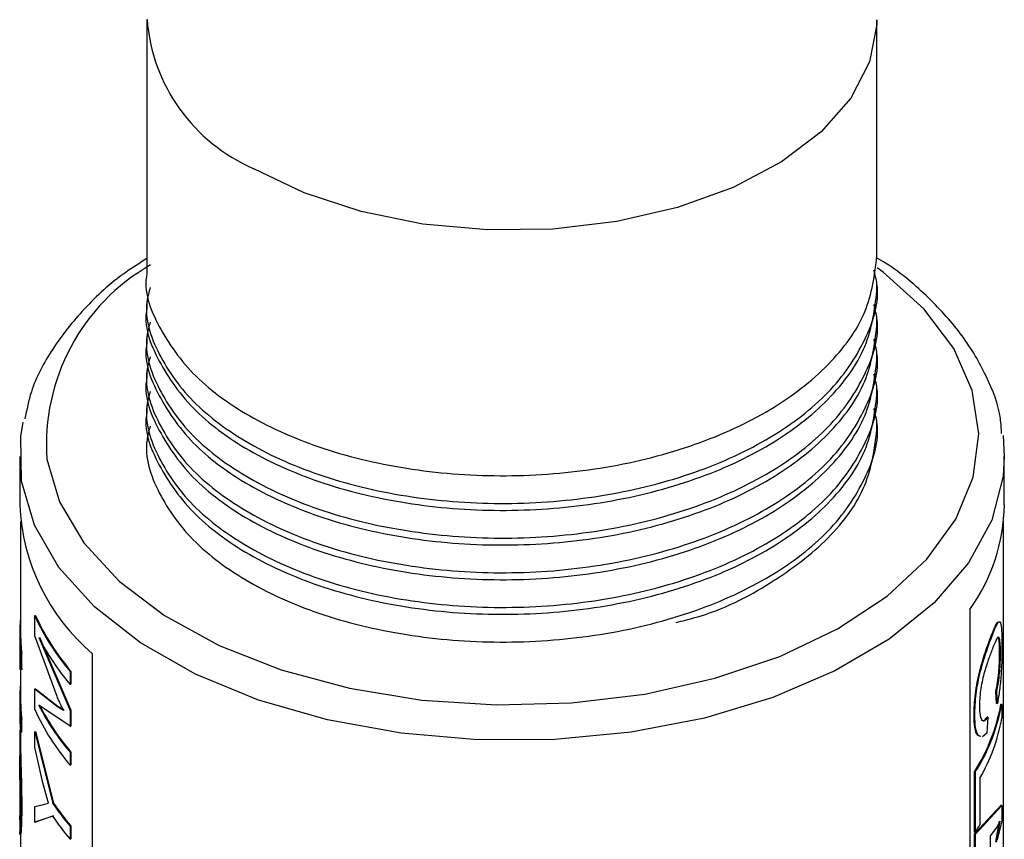
# Model space of a CAD drawing. Units: inches. Extents: x 0 to 115, y 0 to 94.
# Drawn here: x 34 to 35, y 74 to 75 of the extents above; entities that cross this region are included whole.
import ezdxf

# ---------------------------------------------------------------- set-up
doc = ezdxf.new("R2010")
doc.units = ezdxf.units.IN
doc.header["$MEASUREMENT"] = 0

msp = doc.modelspace()

# ---------------------------------------------------------------- linework, layer by layer
at = {"color": 7, "linetype": 'Continuous', "lineweight": 25}
for p, q in [((34.3019, 74.5688), (34.3019, 74.2698)), ((35.1619, 74.2902), (35.1619, 74.5688)), ((35.1619, 74.2494), (35.1619, 74.2575)), ((34.3019, 74.2371), (34.3019, 74.2289)), ((35.1619, 74.2085), (35.1619, 74.2167)), ((34.3019, 74.1963), (34.3019, 74.1881)), ((35.1619, 74.1677), (35.1619, 74.1759)), ((34.3019, 74.1555), (34.3019, 74.1473)), ((35.1619, 74.1269), (35.1619, 74.135)), ((34.3019, 74.1146), (34.3019, 74.1065)), ((35.1619, 74.086), (35.1619, 74.0942)), ((35.3104, 74.0789), (35.3119, 74.0544)), ((34.1519, 74.0544), (34.1519, 73.9972)), ((35.3119, 73.9972), (35.3119, 74.0544)), ((34.1529, 73.9776), (34.1529, 73.8444)), ((35.3109, 72.7724), (35.3109, 73.9776)), ((35.2713, 73.8742), (35.2713, 72.6494)), ((34.1696, 73.8669), (34.1706, 73.867)), ((34.1696, 73.8429), (34.1696, 73.8669)), ((34.1519, 73.8444), (34.1519, 73.8292)), ((34.1959, 73.7714), (34.1696, 73.8429)), ((34.1745, 73.8412), (34.2114, 73.755)), ((34.1754, 73.8414), (34.2123, 73.7553)), ((35.2979, 73.844), (35.2969, 73.8441)), ((34.1519, 73.8292), (34.152, 73.8224)), ((34.1519, 73.8216), (34.1519, 73.8032)), ((34.1528, 73.8216), (34.152, 73.8224)), ((34.1532, 73.8222), (34.1532, 73.8059)), ((34.1532, 73.8222), (34.1542, 73.8222)), ((34.1542, 73.8222), (34.1542, 73.8059)), ((34.2377, 72.5972), (34.2377, 73.822)), ((35.3074, 73.823), (35.3064, 73.8231)), ((34.1529, 73.8032), (34.1529, 73.7669)), ((34.1532, 73.8059), (34.1542, 73.8059)), ((34.1532, 73.8059), (34.1538, 73.8032)), ((34.1542, 73.8059), (34.1548, 73.8032)), ((34.2114, 73.8011), (34.2123, 73.8014)), ((34.2114, 73.8011), (34.2114, 73.7859)), ((34.2123, 73.8014), (34.2123, 73.7861)), ((34.1696, 73.7805), (34.1706, 73.7806)), ((34.1696, 73.7563), (34.1696, 73.7805)), ((34.1696, 73.7805), (34.1965, 73.7597)), ((34.1706, 73.7806), (34.1974, 73.7599)), ((34.2114, 73.7859), (34.2123, 73.7861)), ((35.3028, 73.7635), (35.302, 73.7774)), ((35.303, 73.7773), (35.302, 73.7774)), ((35.3038, 73.7634), (35.303, 73.7773)), ((34.1519, 73.7669), (34.1519, 73.7517)), ((34.2114, 73.7366), (34.1745, 73.7612)), ((34.1965, 73.7597), (34.1974, 73.7599)), ((34.1965, 73.7597), (34.2036, 73.7555)), ((34.2114, 73.755), (34.2123, 73.7553)), ((34.2114, 73.755), (34.2114, 73.7366)), ((34.2123, 73.7553), (34.2123, 73.7368)), ((35.3038, 73.7634), (35.3028, 73.7635)), ((35.309, 73.7623), (35.308, 73.7623)), ((35.309, 73.7623), (35.309, 73.746)), ((34.1532, 73.7447), (34.1532, 73.7294)), ((34.1532, 73.7447), (34.1542, 73.7447)), ((34.1542, 73.7447), (34.1542, 73.7295)), ((35.2772, 73.7496), (35.2763, 73.7498)), ((35.2927, 73.7473), (35.2915, 73.7284)), ((35.2927, 73.7473), (35.2917, 73.7474)), ((34.1529, 73.732), (34.1529, 73.7169)), ((34.2114, 73.7366), (34.2123, 73.7368)), ((34.1519, 73.7206), (34.1519, 73.7015)), ((34.1532, 73.7294), (34.1542, 73.7295)), ((34.1696, 73.7301), (34.1706, 73.7303)), ((34.1696, 73.7118), (34.1696, 73.7301)), ((34.1696, 73.7301), (34.1908, 73.6459)), ((34.1706, 73.7303), (34.1917, 73.6461)), ((35.2915, 73.7284), (35.2862, 73.7239)), ((34.1793, 73.6699), (34.1696, 73.7118)), ((34.2114, 73.7058), (34.2123, 73.7061)), ((34.2114, 73.7058), (34.2114, 73.6906)), ((34.2123, 73.7061), (34.2123, 73.6909)), ((34.2114, 73.6906), (34.2123, 73.6909)), ((35.2769, 73.6117), (35.2769, 73.6828)), ((35.2778, 73.6826), (35.2769, 73.6828)), ((35.2778, 73.6115), (35.2778, 73.6826)), ((35.2831, 73.6753), (35.2831, 73.6204)), ((34.1859, 73.6459), (34.1793, 73.6699)), ((34.1533, 73.6414), (34.1543, 73.6414)), ((34.1696, 73.6418), (34.1801, 73.6444)), ((34.1696, 73.6234), (34.1696, 73.6418)), ((34.1801, 73.6444), (34.1859, 73.6459)), ((34.1908, 73.6459), (34.1917, 73.6461)), ((35.2769, 73.6097), (35.308, 73.6433)), ((35.2778, 73.6095), (35.309, 73.6433)), ((35.309, 73.6433), (35.308, 73.6433)), ((35.309, 73.6433), (35.309, 73.6249)), ((34.1519, 73.6273), (34.1519, 73.6085)), ((34.1908, 73.6307), (34.1696, 73.6234)), ((34.1917, 73.6309), (34.1706, 73.6236)), ((34.1696, 73.6234), (34.1706, 73.6236)), ((34.2114, 73.6187), (34.2123, 73.6189)), ((34.2114, 73.6187), (34.2114, 73.6034)), ((34.2123, 73.6189), (34.2123, 73.6037)), ((35.3032, 73.6177), (35.2951, 73.6073)), ((35.3019, 73.6002), (35.3062, 73.6248)), ((35.3029, 73.6001), (35.3072, 73.6247)), ((35.3072, 73.6247), (35.3032, 73.6177)), ((35.309, 73.6249), (35.3036, 73.6029)), ((34.1529, 73.612), (34.1529, 73.5469)), ((34.2114, 73.6034), (34.2123, 73.6037)), ((35.2778, 73.6115), (35.2769, 73.6117)), ((35.2769, 73.5924), (35.2769, 73.6097)), ((35.2778, 73.6095), (35.2769, 73.6097)), ((35.2778, 73.5922), (35.2778, 73.6095)), ((35.2951, 73.6073), (35.2951, 73.5679))]:
    msp.add_line(p, q, dxfattribs=at)
at = {"color": 27, "linetype": 'Continuous', "lineweight": 25, "flags": 128}
for points in [[(35.1619, 74.5688), (35.1618, 74.5633), (35.1532, 74.519), (35.131, 74.4764), (35.096, 74.4368), (35.0493, 74.4013), (34.9924, 74.3713), (34.9271, 74.3476), (34.8556, 74.3311), (34.7801, 74.3222), (34.703, 74.3212), (34.6269, 74.3281), (34.5541, 74.3428), (34.4871, 74.3648), (34.4279, 74.3933)], [(34.184, 74.0512), (34.1988, 74.0008), (34.2274, 73.9525), (34.2691, 73.9074), (34.3227, 73.8668), (34.387, 73.8316), (34.4601, 73.8029), (34.5404, 73.7813), (34.6255, 73.7674), (34.7135, 73.7616), (34.8019, 73.764), (34.8885, 73.7745), (34.971, 73.793), (35.0474, 73.8188), (35.1156, 73.8514), (35.1738, 73.8899), (35.2206, 73.9332), (35.2548, 73.9804), (35.2754, 74.0301), (35.2819, 74.081), (35.2742, 74.1319), (35.2524, 74.1815), (35.2172, 74.2283), (35.1694, 74.2713), (35.1622, 74.2767)], [(35.3119, 74.0544), (35.3105, 74.031), (35.2971, 73.9791), (35.2697, 73.929), (35.2291, 73.882), (35.1762, 73.8392), (35.1124, 73.8017), (35.0393, 73.7705), (34.9586, 73.7462), (34.8722, 73.7295), (34.7825, 73.7209), (34.6915, 73.7204), (34.6015, 73.7282), (34.5147, 73.744), (34.4332, 73.7674), (34.3591, 73.7979), (34.2942, 73.8347), (34.2401, 73.877), (34.198, 73.9236), (34.1692, 73.9734), (34.1541, 74.0252)]]:
    msp.add_lwpolyline(points, dxfattribs=at)
at = {"color": 7, "linetype": 'Continuous', "lineweight": 25, "flags": 128}
msp.add_lwpolyline([(34.1541, 74.0252), (34.1533, 74.0778), (34.1561, 74.0947)], dxfattribs=at)
at = {"color": 27, "linetype": 'Continuous', "lineweight": 25}
for centre, radius, start, end in [((34.5105, 74.5855), 0.2092, 184.3636, 246.7316), ((34.4267, 74.0686), 0.2433, 119.6924, 184.0837)]:
    msp.add_arc(centre, radius, start, end, dxfattribs=at)
at = {"color": 7, "linetype": 'Continuous', "lineweight": 25}
for centre, radius, start, end in [((34.3949, 74.0076), 0.2432, 182.4322, 229.7395), ((35.095, 74.0006), 0.217, 324.3685, 359.118), ((34.3457, 73.8444), 0.1938, 174.1786, 186.5955), ((34.4133, 73.9758), 0.2669, 204.0841, 220.873), ((34.4138, 73.9757), 0.2664, 204.0841, 220.873), ((34.3466, 73.8444), 0.1936, 180.0045, 186.5938), ((34.4187, 73.9644), 0.2736, 206.775, 220.7449), ((34.3457, 73.7669), 0.1938, 174.1788, 186.5954), ((34.3466, 73.767), 0.1936, 180.0044, 186.5939), ((34.4133, 73.8653), 0.2669, 204.0841, 220.873), ((34.4187, 73.8844), 0.2736, 206.775, 220.7449), ((34.4192, 73.8844), 0.2731, 206.775, 220.7449), ((35.0885, 73.8025), 0.2231, 327.5758, 349.6383), ((35.0891, 73.8025), 0.2235, 327.5758, 349.6383), ((34.3459, 73.7517), 0.194, 180.0045, 186.5938), ((35.0928, 73.785), 0.2197, 330.0217, 349.7578), ((34.4348, 73.8095), 0.2938, 213.8328, 220.5003), ((34.4353, 73.8094), 0.2933, 213.8328, 220.5003), ((34.4348, 73.7942), 0.2938, 213.8328, 220.5003), ((35.0591, 73.7475), 0.2575, 328.1162, 330.4287)]:
    msp.add_arc(centre, radius, start, end, dxfattribs=at)
for points, knots in [([(34.3019, 74.2874), (34.2934, 74.2821), (34.265, 74.2644), (34.2268, 74.2288), (34.1893, 74.1816), (34.1658, 74.1377), (34.1602, 74.1093), (34.1581, 74.0986)], [0, 0, 0, 0, 0.107518, 0.357048, 0.605844, 0.852075, 1, 1, 1, 1]), ([(34.3019, 74.2698), (34.3019, 74.2698), (34.2971, 74.249), (34.3141, 74.2063), (34.3546, 74.1477), (34.4246, 74.0973), (34.5144, 74.0591), (34.6194, 74.0358), (34.7319, 74.0289), (34.8445, 74.0391), (34.9494, 74.066), (35.0395, 74.1076), (35.1083, 74.1612), (35.1534, 74.2235), (35.1591, 74.2681), (35.1619, 74.2902)], [0, 0, 0, 0, 0.000001, 0.082854, 0.167147, 0.250001, 0.332854, 0.417147, 0.500001, 0.582854, 0.667147, 0.750001, 0.832854, 0.917147, 1, 1, 1, 1]), ([(35.3088, 74.0813), (35.3085, 74.0872), (35.3071, 74.1102), (35.2919, 74.1493), (35.2641, 74.1974), (35.2235, 74.2417), (35.1887, 74.2723), (35.1651, 74.2862), (35.1615, 74.2883)], [0, 0, 0, 0, 0.074465, 0.29178, 0.510914, 0.733725, 0.959889, 1, 1, 1, 1]), ([(34.3057, 74.2534), (34.3042, 74.248), (34.297, 74.2219), (34.3132, 74.1737), (34.3548, 74.115), (34.4016, 74.0813), (34.4542, 74.052), (34.5145, 74.0264), (34.6194, 74.0031), (34.7319, 73.9963), (34.8445, 74.0064), (34.9495, 74.0333), (35.0393, 74.0749), (35.109, 74.1285), (35.1506, 74.1908), (35.1668, 74.2411), (35.1597, 74.2684), (35.1583, 74.2738)], [0, 0, 0, 0, 0.020865, 0.100349, 0.181214, 0.260698, 0.260699, 0.340183, 0.421048, 0.500532, 0.580017, 0.660882, 0.740366, 0.81985, 0.900715, 0.9802, 1, 1, 1, 1]), ([(34.3019, 74.2289), (34.3019, 74.2289), (34.2971, 74.2082), (34.3141, 74.1655), (34.3546, 74.1069), (34.4246, 74.0565), (34.5144, 74.0182), (34.6194, 73.9949), (34.7319, 73.9881), (34.8445, 73.9983), (34.9494, 74.0251), (35.0395, 74.0667), (35.1083, 74.1204), (35.1534, 74.1827), (35.1591, 74.2273), (35.1619, 74.2494)], [0, 0, 0, 0, 0.000001, 0.082854, 0.167147, 0.250001, 0.332854, 0.417147, 0.500001, 0.582854, 0.667147, 0.750001, 0.832854, 0.917147, 1, 1, 1, 1]), ([(34.3057, 74.2126), (34.3042, 74.2072), (34.297, 74.181), (34.3132, 74.1329), (34.3548, 74.0742), (34.4016, 74.0405), (34.4542, 74.0112), (34.5145, 73.9856), (34.6194, 73.9623), (34.7319, 73.9554), (34.8445, 73.9656), (34.9495, 73.9925), (35.0393, 74.0341), (35.109, 74.0877), (35.1506, 74.15), (35.1668, 74.2003), (35.1597, 74.2276), (35.1583, 74.233)], [0, 0, 0, 0, 0.020865, 0.100349, 0.181214, 0.260698, 0.260699, 0.340183, 0.421048, 0.500532, 0.580017, 0.660882, 0.740366, 0.81985, 0.900715, 0.9802, 1, 1, 1, 1]), ([(34.3019, 74.1881), (34.3019, 74.1881), (34.2971, 74.1674), (34.3141, 74.1247), (34.3546, 74.066), (34.4246, 74.0157), (34.5144, 73.9774), (34.6194, 73.9541), (34.7319, 73.9473), (34.8445, 73.9574), (34.9494, 73.9843), (35.0395, 74.0259), (35.1083, 74.0795), (35.1534, 74.1419), (35.1591, 74.1864), (35.1619, 74.2085)], [0, 0, 0, 0, 0.000001, 0.082854, 0.167147, 0.250001, 0.332854, 0.417147, 0.500001, 0.582854, 0.667147, 0.750001, 0.832854, 0.917147, 1, 1, 1, 1]), ([(34.3057, 74.1718), (34.3042, 74.1663), (34.297, 74.1402), (34.3132, 74.092), (34.3548, 74.0334), (34.4016, 73.9997), (34.4542, 73.9704), (34.5145, 73.9447), (34.6194, 73.9215), (34.7319, 73.9146), (34.8445, 73.9248), (34.9495, 73.9516), (35.0393, 73.9932), (35.109, 74.0469), (35.1506, 74.1091), (35.1668, 74.1595), (35.1597, 74.1868), (35.1583, 74.1922)], [0, 0, 0, 0, 0.020865, 0.100349, 0.181214, 0.260698, 0.260699, 0.340183, 0.421048, 0.500532, 0.580017, 0.660882, 0.740366, 0.81985, 0.900715, 0.9802, 1, 1, 1, 1]), ([(34.3019, 74.1473), (34.3019, 74.1473), (34.2971, 74.1265), (34.3141, 74.0838), (34.3546, 74.0252), (34.4246, 73.9749), (34.5144, 73.9366), (34.6194, 73.9133), (34.7319, 73.9064), (34.8445, 73.9166), (34.9494, 73.9435), (35.0395, 73.9851), (35.1083, 74.0387), (35.1534, 74.1011), (35.1591, 74.1456), (35.1619, 74.1677)], [0, 0, 0, 0, 0.000001, 0.082854, 0.167147, 0.250001, 0.332854, 0.417147, 0.500001, 0.582854, 0.667147, 0.750001, 0.832854, 0.917147, 1, 1, 1, 1]), ([(34.3057, 74.131), (34.3042, 74.1255), (34.297, 74.0994), (34.3132, 74.0512), (34.3548, 73.9925), (34.4016, 73.9589), (34.4542, 73.9295), (34.5145, 73.9039), (34.6194, 73.8806), (34.7319, 73.8738), (34.8445, 73.8839), (34.9495, 73.9108), (35.0393, 73.9524), (35.109, 74.0061), (35.1506, 74.0683), (35.1668, 74.1187), (35.1597, 74.1459), (35.1583, 74.1514)], [0, 0, 0, 0, 0.020865, 0.100349, 0.181214, 0.260698, 0.260699, 0.340183, 0.421048, 0.500532, 0.580017, 0.660882, 0.740366, 0.81985, 0.900715, 0.9802, 1, 1, 1, 1]), ([(34.3019, 74.1065), (34.3019, 74.1065), (34.2971, 74.0857), (34.3141, 74.043), (34.3546, 73.9844), (34.4246, 73.934), (34.5144, 73.8958), (34.6194, 73.8725), (34.7319, 73.8656), (34.8445, 73.8758), (34.9494, 73.9026), (35.0395, 73.9442), (35.1083, 73.9979), (35.1534, 74.0602), (35.1591, 74.1048), (35.1619, 74.1269)], [0, 0, 0, 0, 0.000001, 0.082854, 0.167147, 0.250001, 0.332854, 0.417147, 0.500001, 0.582854, 0.667147, 0.750001, 0.832854, 0.917147, 1, 1, 1, 1]), ([(34.3057, 74.0901), (34.3042, 74.0847), (34.297, 74.0585), (34.3132, 74.0104), (34.3548, 73.9517), (34.4016, 73.918), (34.4542, 73.8887), (34.5145, 73.8631), (34.6194, 73.8398), (34.7319, 73.833), (34.8445, 73.8431), (34.9495, 73.87), (35.0393, 73.9116), (35.109, 73.9652), (35.1506, 74.0275), (35.1668, 74.0778), (35.1597, 74.1051), (35.1583, 74.1105)], [0, 0, 0, 0, 0.020865, 0.100349, 0.181214, 0.260698, 0.260699, 0.340183, 0.421048, 0.500532, 0.580017, 0.660882, 0.740366, 0.81985, 0.900715, 0.9802, 1, 1, 1, 1]), ([(34.9254, 73.8588), (34.9328, 73.8606), (34.975, 73.8708), (35.0389, 73.9042), (35.1084, 73.9568), (35.1534, 74.0195), (35.1591, 74.064), (35.1619, 74.086)], [0, 0, 0, 0, 0.0507243, 0.2870176, 0.5233109, 0.7637086, 1, 1, 1, 1]), ([(35.2969, 73.8441), (35.2988, 73.8487), (35.3016, 73.8557), (35.3041, 73.8596), (35.3049, 73.8594), (35.3052, 73.8594)], [0, 0, 0, 0, 0.554445, 0.837908, 1, 1, 1, 1]), ([(35.2979, 73.844), (35.2998, 73.8487), (35.3026, 73.8558), (35.3053, 73.8596), (35.3069, 73.8599), (35.308, 73.8569), (35.309, 73.849), (35.3091, 73.8385), (35.3092, 73.8316)], [0, 0, 0, 0, 0.250151, 0.378019, 0.500697, 0.622644, 0.75093, 1, 1, 1, 1]), ([(35.2763, 73.7498), (35.2765, 73.7578), (35.2768, 73.7698), (35.2799, 73.7883), (35.284, 73.8064), (35.2904, 73.8267), (35.2947, 73.8383), (35.2969, 73.8441)], [0, 0, 0, 0, 0.249747, 0.374919, 0.500118, 0.749718, 1, 1, 1, 1]), ([(35.2772, 73.7496), (35.2774, 73.7576), (35.2777, 73.7696), (35.2808, 73.7882), (35.285, 73.8062), (35.2914, 73.8266), (35.2957, 73.8382), (35.2979, 73.844)], [0, 0, 0, 0, 0.249523, 0.374629, 0.499817, 0.749529, 1, 1, 1, 1]), ([(35.3074, 73.823), (35.3074, 73.8256), (35.3073, 73.8309), (35.3069, 73.837), (35.3062, 73.8407), (35.3047, 73.8424), (35.3021, 73.838), (35.2993, 73.8312), (35.2979, 73.8278)], [0, 0, 0, 0, 0.125117, 0.250114, 0.375083, 0.500146, 0.749525, 1, 1, 1, 1]), ([(35.3064, 73.8231), (35.3064, 73.8257), (35.3063, 73.831), (35.3059, 73.837), (35.3052, 73.8408), (35.3045, 73.8413), (35.3041, 73.8415)], [0, 0, 0, 0, 0.254285, 0.508288, 0.762144, 1, 1, 1, 1]), ([(35.2979, 73.8278), (35.2963, 73.8237), (35.2932, 73.8155), (35.2887, 73.8017), (35.2856, 73.7887), (35.2839, 73.7786), (35.2828, 73.7687), (35.2826, 73.7629), (35.2826, 73.76)], [0, 0, 0, 0, 0.250507, 0.500094, 0.625086, 0.750026, 0.875017, 1, 1, 1, 1]), ([(35.3092, 73.8316), (35.3092, 73.8263), (35.3091, 73.8157), (35.3082, 73.797), (35.3065, 73.7786), (35.3047, 73.7685), (35.3038, 73.7634)], [0, 0, 0, 0, 0.25013, 0.499763, 0.749565, 1, 1, 1, 1]), ([(35.302, 73.7774), (35.3027, 73.7808), (35.304, 73.7875), (35.3052, 73.7976), (35.3059, 73.8059), (35.3063, 73.8141), (35.3064, 73.8195), (35.3064, 73.8231)], [0, 0, 0, 0, 0.2503271, 0.4998449, 0.6223909, 0.7502341, 1, 1, 1, 1]), ([(35.303, 73.7773), (35.3037, 73.7807), (35.305, 73.7874), (35.3062, 73.7975), (35.3069, 73.8058), (35.3073, 73.814), (35.3074, 73.8194), (35.3074, 73.823)], [0, 0, 0, 0, 0.250516, 0.50012, 0.624774, 0.750405, 1, 1, 1, 1]), ([(34.2036, 73.7555), (34.2029, 73.7568), (34.2022, 73.7581), (34.2015, 73.7596), (34.2008, 73.7609), (34.2001, 73.7625), (34.1991, 73.7645), (34.1978, 73.7672), (34.1967, 73.7696), (34.1959, 73.7714)], [0, 0, 0, 0, 0.249999, 0.253865, 0.28562, 0.5, 0.555603, 0.657471, 1, 1, 1, 1]), ([(34.1974, 73.7599), (34.1985, 73.7592), (34.1998, 73.7585), (34.2016, 73.7574), (34.2023, 73.757), (34.2032, 73.7565), (34.2038, 73.7561), (34.2042, 73.7559), (34.2045, 73.7557)], [0, 0, 0, 0, 0.500001, 0.543334, 0.750203, 0.828888, 0.874834, 1, 1, 1, 1]), ([(35.2826, 73.76), (35.2827, 73.7562), (35.2829, 73.7506), (35.2842, 73.7458), (35.286, 73.7428), (35.289, 73.7424), (35.2914, 73.7456), (35.2927, 73.7473)], [0, 0, 0, 0, 0.250701, 0.375129, 0.500605, 0.745546, 1, 1, 1, 1]), ([(35.2835, 73.7247), (35.2824, 73.7249), (35.2797, 73.7253), (35.2768, 73.7342), (35.2764, 73.7446), (35.2763, 73.7498)], [0, 0, 0, 0, 0.239382, 0.618379, 1, 1, 1, 1]), ([(35.2844, 73.7246), (35.2834, 73.7247), (35.2806, 73.7251), (35.2777, 73.734), (35.2774, 73.7444), (35.2772, 73.7496)], [0, 0, 0, 0, 0.2394802, 0.6184974, 1, 1, 1, 1]), ([(35.2847, 73.7439), (35.2857, 73.7434), (35.2879, 73.7423), (35.2904, 73.7457), (35.2917, 73.7474)], [0, 0, 0, 0, 0.4904146, 1, 1, 1, 1]), ([(34.1523, 73.7331), (34.1521, 73.7274), (34.1518, 73.7188), (34.1521, 73.7029), (34.1525, 73.6859), (34.1532, 73.6638), (34.1533, 73.6489), (34.1533, 73.6414)], [0, 0, 0, 0, 0.249695, 0.375119, 0.500453, 0.74995, 1, 1, 1, 1]), ([(34.153, 73.7169), (34.153, 73.7161), (34.1529, 73.7123), (34.1531, 73.7027), (34.1535, 73.6861), (34.1542, 73.6638), (34.1543, 73.6489), (34.1543, 73.6414)], [0, 0, 0, 0, 0.041996, 0.202013, 0.361975, 0.680579, 1, 1, 1, 1]), ([(34.1525, 73.6494), (34.1525, 73.655), (34.1525, 73.6635), (34.1522, 73.6765), (34.1521, 73.6862), (34.1519, 73.6949), (34.1519, 73.6996), (34.1519, 73.7015)], [0, 0, 0, 0, 0.3516794, 0.5287047, 0.7044678, 0.8801378, 1, 1, 1, 1]), ([(34.1523, 73.6357), (34.1521, 73.6324), (34.1519, 73.6275), (34.152, 73.626), (34.1521, 73.6277), (34.1524, 73.6346), (34.1525, 73.6445), (34.1525, 73.6494)], [0, 0, 0, 0, 0.249888, 0.375235, 0.500603, 0.750058, 1, 1, 1, 1]), ([(34.1533, 73.6414), (34.1533, 73.6348), (34.1532, 73.6217), (34.1525, 73.6118), (34.1521, 73.6093), (34.1519, 73.6098), (34.152, 73.6115), (34.152, 73.612)], [0, 0, 0, 0, 0.314373, 0.629011, 0.786842, 0.944747, 1, 1, 1, 1]), ([(34.1543, 73.6414), (34.1543, 73.6348), (34.1542, 73.6216), (34.1536, 73.6122), (34.1532, 73.6093), (34.1531, 73.6098), (34.1531, 73.6098)], [0, 0, 0, 0, 0.3889336, 0.7762922, 0.9709469, 1, 1, 1, 1])]:
    msp.add_open_spline(points, degree=3, knots=knots, dxfattribs=at)

doc.saveas('drawing.dxf')
